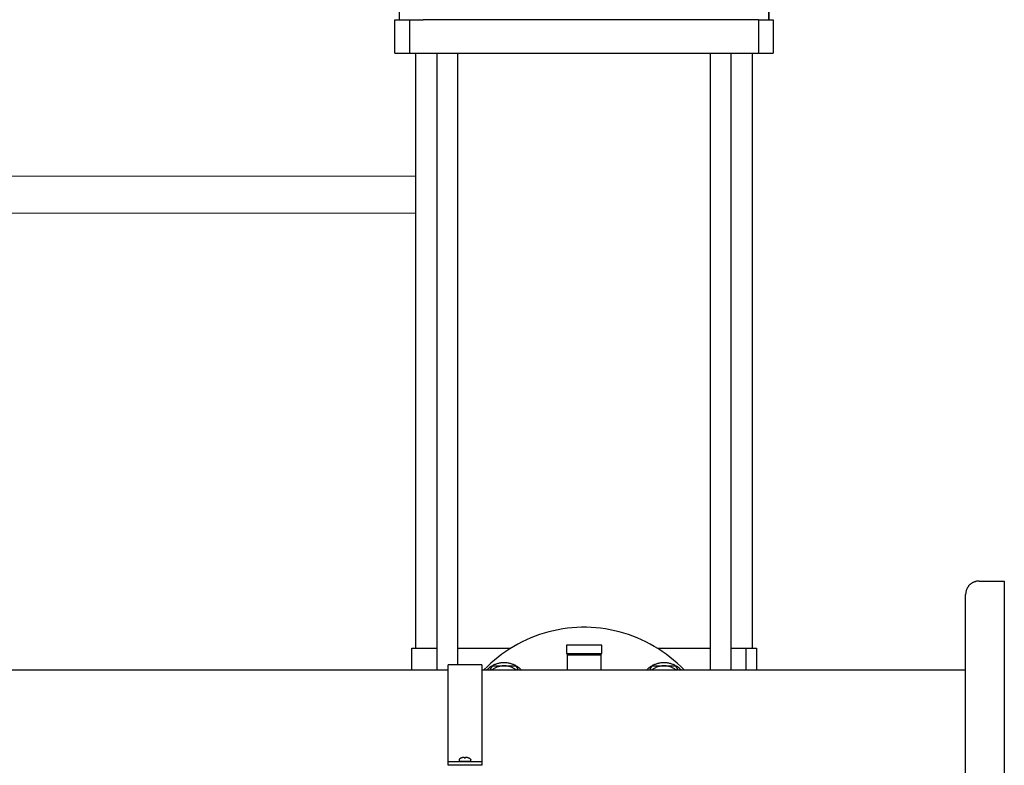
# Model space of a CAD drawing. Units: millimetres. Extents: x -1752 to 4008, y -2030 to 3600.
# Drawn here: x 1494 to 2080, y 197 to 640 of the extents above; entities that cross this region are included whole.
import ezdxf

# ---------------------------------------------------------------- set-up
doc = ezdxf.new("R2010")
doc.units = ezdxf.units.MM
for name, color, linetype, lineweight, true_color in [('Make2D$Visible$Curves$0', 254, 'Continuous', 0, 0xbebebe), ('Make2D$Visible$Curves$3DCOLOR40', 40, 'Continuous', 0, 0xffbf00), ('Make2D$Visible$Curves$3DCPCOLOR254', 7, 'Continuous', 0, 0xd6d6d6)]:
    doc.layers.add(name, color=color, linetype=linetype, lineweight=lineweight, true_color=true_color)
doc.layers.add('Make2D$Visible$Curves$1', color=7, linetype='Continuous', true_color=0x000000)
doc.layers.add('Make2D$Visible$Curves$3', color=7, linetype='Continuous', true_color=0x000000)

msp = doc.modelspace()

# ---------------------------------------------------------------- linework, layer by layer
at = {"layer": 'Make2D$Visible$Curves$0', "color": 0, "linetype": 'ByBlock', "lineweight": -2}
for points in [[(2065, 306.16), (2064.73, 306.15), (2064.45, 306.14), (2064.18, 306.12), (2063.91, 306.08), (2063.64, 306.04), (2063.37, 305.99), (2063.11, 305.93), (2062.84, 305.86), (2062.58, 305.78), (2062.32, 305.7), (2062.07, 305.6), (2061.81, 305.5), (2061.56, 305.38), (2061.32, 305.26), (2061.08, 305.13), (2060.84, 304.99), (2060.61, 304.85), (2060.39, 304.69), (2060.17, 304.53), (2059.95, 304.36), (2059.74, 304.19), (2059.54, 304.01), (2059.34, 303.82), (2059.15, 303.62), (2058.97, 303.42), (2058.79, 303.21), (2058.63, 302.99), (2058.46, 302.77), (2058.31, 302.55), (2058.16, 302.32), (2058.03, 302.08), (2057.9, 301.84), (2057.78, 301.59), (2057.66, 301.35), (2057.56, 301.09), (2057.46, 300.84), (2057.37, 300.58), (2057.3, 300.32), (2057.23, 300.05), (2057.17, 299.79), (2057.12, 299.52), (2057.07, 299.25), (2057.04, 298.98), (2057.02, 298.71), (2057, 298.43), (2057, 298.16)], [(2065, 306.16), (2080, 306.16)], [(2080, 306.16), (2080, 86.16)], [(2057, 94.16), (2057, 298.16)], [(1092.5, 253.31), (1749.15, 253.31)], [(1769.15, 253.31), (2057, 253.31)], [(1755.89, 200.24), (1755.87, 200.22), (1755.85, 200.21), (1755.84, 200.19), (1755.82, 200.17), (1755.81, 200.15), (1755.79, 200.13), (1755.78, 200.11), (1755.76, 200.09), (1755.75, 200.07), (1755.74, 200.05), (1755.73, 200.03), (1755.72, 200.01), (1755.71, 199.99), (1755.7, 199.97), (1755.69, 199.95), (1755.68, 199.92), (1755.68, 199.9), (1755.67, 199.88), (1755.67, 199.85), (1755.66, 199.83), (1755.66, 199.81), (1755.66, 199.78), (1755.65, 199.76), (1755.65, 199.74), (1755.65, 199.71)], [(1755.65, 199.71), (1755.65, 198.71)], [(1756.85, 200.91), (1756.7, 200.83), (1756.56, 200.75), (1756.42, 200.65), (1756.28, 200.56), (1756.15, 200.46), (1756.01, 200.35), (1755.89, 200.24)], [(1756.85, 200.91), (1756.86, 200.9)], [(1756.86, 200.9), (1757.01, 200.98), (1757.16, 201.05), (1757.31, 201.11), (1757.47, 201.17), (1757.62, 201.23), (1757.78, 201.28), (1757.94, 201.32)], [(1757.94, 201.32), (1758.04, 201.34), (1758.15, 201.36), (1758.25, 201.37), (1758.35, 201.38), (1758.45, 201.39)], [(1758.45, 201.39), (1758.5, 201.38), (1758.54, 201.38), (1758.58, 201.37), (1758.63, 201.36), (1758.67, 201.35), (1758.71, 201.34), (1758.75, 201.32)], [(1758.75, 201.32), (1758.8, 200.9)], [(1758.8, 200.9), (1758.97, 200.91), (1759.15, 200.91), (1759.33, 200.91), (1759.51, 200.9)], [(1759.51, 200.9), (1759.55, 201.32)], [(1759.55, 201.32), (1759.59, 201.34), (1759.63, 201.35), (1759.68, 201.36), (1759.72, 201.37), (1759.76, 201.38), (1759.81, 201.38), (1759.85, 201.39)], [(1759.85, 201.39), (1759.95, 201.38), (1760.06, 201.37), (1760.16, 201.36), (1760.26, 201.34), (1760.36, 201.32)], [(1760.36, 201.32), (1760.52, 201.28), (1760.68, 201.23), (1760.84, 201.17), (1760.99, 201.11), (1761.15, 201.05), (1761.3, 200.98), (1761.45, 200.9)], [(1761.45, 200.9), (1761.45, 200.91)], [(1762.42, 200.24), (1762.29, 200.35), (1762.16, 200.46), (1762.02, 200.56), (1761.88, 200.65), (1761.74, 200.75), (1761.6, 200.83), (1761.45, 200.91)], [(1762.42, 200.24), (1762.43, 200.22), (1762.45, 200.21), (1762.47, 200.19), (1762.48, 200.17), (1762.5, 200.15), (1762.51, 200.13), (1762.53, 200.11), (1762.54, 200.09), (1762.55, 200.07), (1762.56, 200.05), (1762.57, 200.03), (1762.58, 200.01), (1762.59, 199.99), (1762.6, 199.97), (1762.61, 199.95), (1762.62, 199.92), (1762.63, 199.9), (1762.63, 199.88), (1762.64, 199.85), (1762.64, 199.83), (1762.65, 199.81), (1762.65, 199.78), (1762.65, 199.76), (1762.65, 199.74), (1762.65, 199.71)], [(1762.65, 198.71), (1762.65, 199.71)], [(1762.65, 198.71), (1755.65, 198.71)], [(1757.95, 198.71), (1757.96, 198.7)], [(1758.02, 198.71), (1758.02, 198.7)], [(1759.03, 198.71), (1759.03, 198.7)], [(1759.28, 198.71), (1759.27, 198.7)], [(1760.29, 198.71), (1760.29, 198.7)], [(1760.35, 198.7), (1760.35, 198.71)]]:
    msp.add_lwpolyline(points, dxfattribs=at)
at = {"layer": 'Make2D$Visible$Curves$1', "color": 251, "true_color": 0x545454}
for points in [[(1720, 830.16), (1720, 640.16)], [(1940, 830.16), (1940, 640.16)], [(1717.5, 620.16), (1717.5, 640.16)], [(1717.5, 640.16), (1726.22, 640.16)], [(1726.22, 640.16), (1726.22, 620.16)], [(1726.22, 640.16), (1734.25, 640.16)], [(1925.75, 640.16), (1734.25, 640.16)], [(1933.78, 640.16), (1925.75, 640.16)], [(1933.78, 640.16), (1933.78, 620.16)], [(1933.78, 640.16), (1942.5, 640.16)], [(1942.5, 640.16), (1942.5, 620.16)], [(1717.5, 620.16), (1726.22, 620.16)], [(1726.22, 620.16), (1734.25, 620.16)], [(1734.25, 620.16), (1925.75, 620.16)], [(1925.75, 620.16), (1933.78, 620.16)], [(1933.78, 620.16), (1942.5, 620.16)], [(1770.5, 253.31), (1770.5, 253.31)]]:
    msp.add_lwpolyline(points, dxfattribs=at)
at = {"layer": 'Make2D$Visible$Curves$3', "color": 9, "true_color": 0xbbbbbb}
for points in [[(1720.13, 830.16), (1720.13, 640.16)], [(1939.87, 640.16), (1939.87, 830.16)], [(1730, 266.16), (1730, 620.16)], [(1742.68, 253.31), (1742.68, 620.16)], [(1754.68, 620.16), (1754.68, 256.31)], [(1905.32, 253.31), (1905.32, 620.16)], [(1917.32, 620.16), (1917.32, 253.31)], [(1930, 620.16), (1930, 266.16)], [(1727.5, 253.31), (1727.5, 266.16)], [(1727.5, 266.16), (1742.68, 266.16)], [(1754.68, 266.16), (1786.34, 266.16)], [(1873.66, 266.16), (1905.32, 266.16)], [(1917.32, 266.16), (1926.34, 266.16)], [(1926.34, 266.16), (1926.34, 253.31)], [(1926.34, 266.16), (1930.5, 266.16)], [(1930.5, 266.16), (1932.5, 266.16)], [(1932.5, 266.16), (1932.5, 253.31)]]:
    msp.add_lwpolyline(points, dxfattribs=at)
at = {"layer": 'Make2D$Visible$Curves$3DCOLOR40', "color": 0, "linetype": 'ByBlock', "lineweight": -2}
for points in [[(1827.5, 267.95), (1819.5, 267.95)], [(1819.5, 267.95), (1819.5, 262.95)], [(1832.5, 267.95), (1827.5, 267.95)], [(1840.5, 267.95), (1832.5, 267.95)], [(1840.5, 262.95), (1840.5, 267.95)], [(1819.5, 262.95), (1827.5, 262.95)], [(1820, 262.95), (1820, 262.29)], [(1820, 262.29), (1820, 253.31)], [(1820, 262.29), (1840, 262.29)], [(1827.5, 262.95), (1832.5, 262.95)], [(1832.5, 262.95), (1840.5, 262.95)], [(1840, 262.95), (1840, 262.29)], [(1840, 262.29), (1840, 253.31)]]:
    msp.add_lwpolyline(points, dxfattribs=at)
at = {"layer": 'Make2D$Visible$Curves$3DCPCOLOR254'}
for points in [[(1730, 547.1), (1430, 547.1)], [(1430, 525.1), (1730, 525.1)]]:
    msp.add_lwpolyline(points, dxfattribs=at)
at = {"layer": 'Make2D$Visible$Curves$3DCPCOLOR254', "color": 0, "linetype": 'ByBlock', "lineweight": -2}
for points in [[(1889.5, 253.31), (1887.51, 255.31), (1885.44, 257.25), (1883.32, 259.11), (1881.13, 260.91), (1878.88, 262.62), (1876.57, 264.26), (1874.21, 265.81), (1871.8, 267.29), (1869.34, 268.68), (1866.83, 269.98), (1864.28, 271.2), (1861.69, 272.33), (1859.06, 273.37), (1856.39, 274.32), (1853.7, 275.18), (1850.98, 275.95), (1848.23, 276.62), (1845.46, 277.2), (1842.68, 277.68), (1839.87, 278.07), (1837.06, 278.36), (1834.24, 278.55), (1831.41, 278.65), (1828.59, 278.65), (1825.76, 278.55), (1822.94, 278.36), (1820.13, 278.07), (1817.32, 277.68), (1814.54, 277.2), (1811.77, 276.62), (1809.02, 275.95), (1806.3, 275.18), (1803.61, 274.32), (1800.94, 273.37), (1798.31, 272.33), (1795.72, 271.2), (1793.17, 269.98), (1790.66, 268.68), (1788.2, 267.29), (1785.79, 265.81), (1783.43, 264.26), (1781.12, 262.62), (1778.87, 260.91), (1776.68, 259.12), (1774.56, 257.25), (1772.49, 255.31), (1770.5, 253.31)], [(1772.25, 253.31), (1772.59, 253.66), (1772.94, 253.99), (1773.31, 254.32), (1773.68, 254.63), (1774.06, 254.93), (1774.46, 255.21), (1774.86, 255.48), (1775.27, 255.74), (1775.7, 255.98), (1776.13, 256.2), (1776.56, 256.42), (1777.01, 256.61), (1777.46, 256.79), (1777.92, 256.96), (1778.38, 257.11), (1778.84, 257.24), (1779.32, 257.36), (1779.79, 257.46), (1780.27, 257.54), (1780.75, 257.61), (1781.23, 257.66), (1781.72, 257.69), (1782.2, 257.71), (1782.69, 257.71), (1783.18, 257.69), (1783.66, 257.66), (1784.14, 257.61), (1784.62, 257.54), (1785.1, 257.46), (1785.58, 257.36), (1786.05, 257.24), (1786.52, 257.11), (1786.98, 256.96), (1787.44, 256.79), (1787.89, 256.61), (1788.33, 256.42), (1788.77, 256.2), (1789.2, 255.98), (1789.62, 255.74), (1790.03, 255.48), (1790.44, 255.21), (1790.83, 254.92), (1791.21, 254.63), (1791.59, 254.32), (1791.95, 253.99), (1792.3, 253.66), (1792.64, 253.31)], [(1867.36, 253.31), (1867.7, 253.66), (1868.05, 253.99), (1868.41, 254.32), (1868.79, 254.63), (1869.17, 254.93), (1869.56, 255.21), (1869.97, 255.48), (1870.38, 255.74), (1870.8, 255.98), (1871.23, 256.2), (1871.67, 256.42), (1872.11, 256.61), (1872.56, 256.79), (1873.02, 256.96), (1873.48, 257.11), (1873.95, 257.24), (1874.42, 257.36), (1874.9, 257.46), (1875.38, 257.54), (1875.86, 257.61), (1876.34, 257.66), (1876.82, 257.69), (1877.31, 257.71), (1877.8, 257.71), (1878.28, 257.69), (1878.77, 257.66), (1879.25, 257.61), (1879.73, 257.54), (1880.21, 257.46), (1880.68, 257.36), (1881.16, 257.24), (1881.62, 257.11), (1882.09, 256.96), (1882.54, 256.79), (1882.99, 256.61), (1883.44, 256.42), (1883.87, 256.2), (1884.3, 255.98), (1884.73, 255.74), (1885.14, 255.48), (1885.54, 255.21), (1885.94, 254.92), (1886.32, 254.63), (1886.69, 254.32), (1887.06, 253.99), (1887.41, 253.66), (1887.75, 253.31)], [(1749.15, 201.5), (1749.15, 256.31)], [(1769.15, 256.31), (1749.15, 256.31)], [(1769.15, 256.31), (1769.15, 201.5)], [(1774.13, 253.31), (1775.52, 255.71)], [(1782.45, 255.71), (1782.04, 255.71), (1781.63, 255.68), (1781.23, 255.65), (1780.83, 255.6), (1780.42, 255.54), (1780.02, 255.46), (1779.63, 255.38), (1779.23, 255.27), (1778.84, 255.16), (1778.46, 255.03), (1778.08, 254.89), (1777.7, 254.73), (1777.33, 254.57), (1776.96, 254.39), (1776.61, 254.19), (1776.25, 253.99), (1775.91, 253.77), (1775.57, 253.55), (1775.24, 253.31)], [(1775.52, 255.71), (1782.45, 255.71)], [(1782.45, 255.71), (1789.38, 255.71)], [(1789.65, 253.31), (1789.32, 253.55), (1788.98, 253.77), (1788.64, 253.99), (1788.29, 254.19), (1787.93, 254.39), (1787.56, 254.57), (1787.19, 254.73), (1786.82, 254.89), (1786.44, 255.03), (1786.05, 255.16), (1785.66, 255.27), (1785.27, 255.38), (1784.87, 255.46), (1784.47, 255.54), (1784.07, 255.6), (1783.67, 255.65), (1783.26, 255.68), (1782.85, 255.71), (1782.45, 255.71)], [(1789.38, 255.71), (1790.76, 253.31)], [(1869.24, 253.31), (1870.62, 255.71)], [(1877.55, 255.71), (1877.15, 255.71), (1876.74, 255.68), (1876.34, 255.65), (1875.93, 255.6), (1875.53, 255.54), (1875.13, 255.46), (1874.73, 255.38), (1874.34, 255.27), (1873.95, 255.16), (1873.56, 255.03), (1873.18, 254.89), (1872.81, 254.73), (1872.44, 254.57), (1872.07, 254.39), (1871.71, 254.19), (1871.36, 253.99), (1871.02, 253.77), (1870.68, 253.55), (1870.35, 253.31)], [(1870.62, 255.71), (1877.55, 255.71)], [(1877.55, 255.71), (1884.48, 255.71)], [(1884.76, 253.31), (1884.43, 253.55), (1884.09, 253.77), (1883.75, 253.99), (1883.39, 254.19), (1883.04, 254.39), (1882.67, 254.57), (1882.3, 254.73), (1881.92, 254.89), (1881.54, 255.03), (1881.16, 255.16), (1880.77, 255.27), (1880.37, 255.38), (1879.98, 255.46), (1879.58, 255.54), (1879.17, 255.6), (1878.77, 255.65), (1878.37, 255.68), (1877.96, 255.71), (1877.55, 255.71)], [(1884.48, 255.71), (1885.87, 253.31)], [(1749.15, 198.77), (1749.15, 201.5)], [(1769.15, 201.5), (1769.15, 198.77)], [(1749.15, 198.66), (1749.15, 198.77)], [(1749.15, 196.66), (1749.15, 198.66)], [(1769.15, 198.66), (1749.15, 198.66)], [(1769.15, 196.66), (1749.15, 196.66)], [(1757.15, 198.71), (1757.15, 198.71), (1757.15, 198.71), (1757.15, 198.71), (1757.15, 198.71), (1757.15, 198.71), (1757.15, 198.71), (1757.15, 198.71), (1757.15, 198.71), (1757.16, 198.71), (1757.16, 198.71), (1757.16, 198.71), (1757.17, 198.71), (1757.19, 198.71), (1757.29, 198.71), (1757.74, 198.7), (1759.15, 198.7)], [(1759.15, 198.7), (1760.57, 198.7), (1761.01, 198.71), (1761.12, 198.71), (1761.13, 198.71), (1761.14, 198.71), (1761.15, 198.71), (1761.15, 198.71), (1761.15, 198.71), (1761.15, 198.71), (1761.15, 198.71), (1761.15, 198.71), (1761.15, 198.71), (1761.15, 198.71), (1761.15, 198.71), (1761.15, 198.71), (1761.15, 198.71)], [(1761.15, 198.71), (1761.15, 198.71)], [(1769.15, 198.77), (1769.15, 198.66)], [(1769.15, 198.66), (1769.15, 196.66)]]:
    msp.add_lwpolyline(points, dxfattribs=at)

doc.saveas('drawing.dxf')
